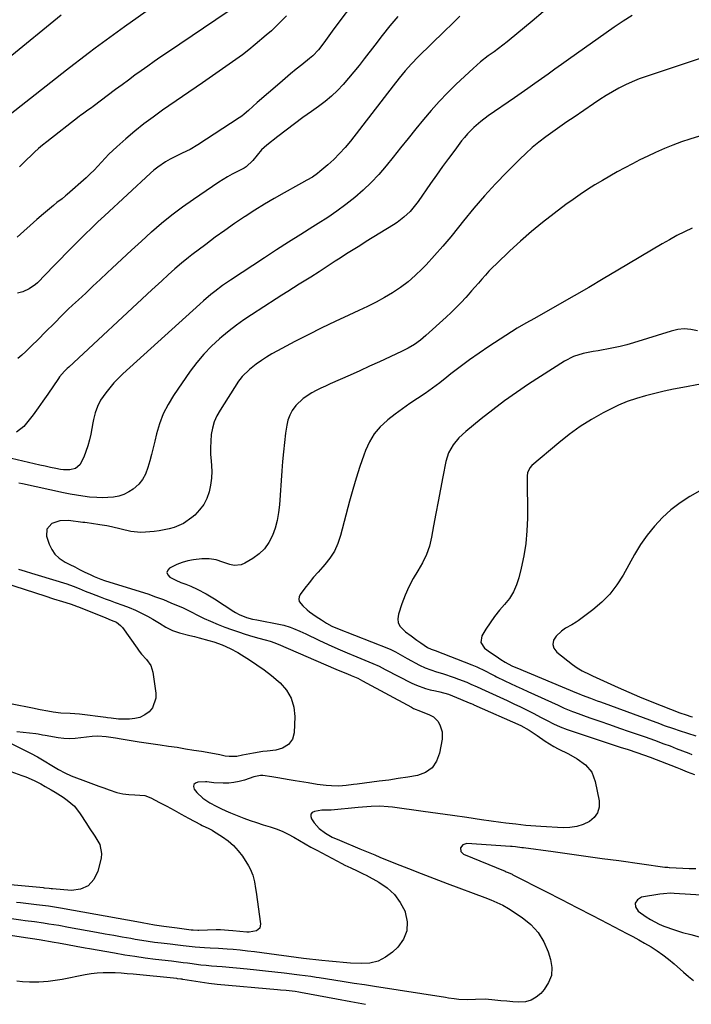
# Model space of a CAD drawing. Units: inches. Extents: x 1867866 to 1873172, y 426580 to 432020.
# Drawn here: x 1870833 to 1871162, y 428237 to 428720 of the extents above; entities that cross this region are included whole.
import ezdxf

# ---------------------------------------------------------------- set-up
doc = ezdxf.new("R2010")
doc.units = ezdxf.units.IN
doc.header["$MEASUREMENT"] = 0
doc.layers.add('7', color=7, linetype='Continuous')
doc.layers.add('8', color=7, linetype='Continuous')

msp = doc.modelspace()

# ---------------------------------------------------------------- linework, layer by layer
at = {"layer": '7', "color": 18}
for points in [[(1870915.11, 428738.17, 1778), (1870884.36, 428716.31, 1778), (1870880.77, 428713.74, 1778), (1870877.19, 428711.15, 1778), (1870873.63, 428708.53, 1778), (1870870.08, 428705.89, 1778), (1870866.55, 428703.23, 1778), (1870863.04, 428700.54, 1778), (1870859.55, 428697.84, 1778), (1870856.07, 428695.11, 1778), (1870828.43, 428673.31, 1778)], [(1870998.61, 428730.82, 1772), (1870987.06, 428715.29, 1772), (1870984.55, 428711.9, 1772), (1870982.06, 428708.49, 1772), (1870979.53, 428705.12, 1772), (1870976.73, 428702.15, 1772), (1870975.97, 428701.47, 1772), (1870975.18, 428700.82, 1772), (1870971.29, 428697.71, 1772), (1870968.56, 428695.51, 1772), (1870965.85, 428693.28, 1772), (1870963.16, 428691.02, 1772), (1870960.49, 428688.75, 1772), (1870949.45, 428679.21, 1772), (1870947.3, 428677.31, 1772), (1870945.19, 428675.35, 1772), (1870943.03, 428673.47, 1772), (1870941.89, 428672.61, 1772), (1870940.71, 428671.79, 1772), (1870920.29, 428658.43, 1772), (1870916.55, 428656.22, 1772), (1870912.64, 428654.35, 1772), (1870910.65, 428653.45, 1772), (1870906.78, 428651.48, 1772), (1870904.59, 428650.22, 1772), (1870900.7, 428647.59, 1772), (1870898.87, 428646.12, 1772), (1870897.1, 428644.57, 1772), (1870874.6, 428623.63, 1772), (1870871.43, 428620.65, 1772), (1870868.27, 428617.66, 1772), (1870865.14, 428614.63, 1772), (1870862.03, 428611.59, 1772), (1870858.95, 428608.53, 1772), (1870855.87, 428605.44, 1772), (1870852.82, 428602.34, 1772), (1870849.79, 428599.22, 1772), (1870841.76, 428590.9, 1772), (1870840.84, 428590.04, 1772), (1870837.77, 428587.88, 1772), (1870834.63, 428586.48, 1772), (1870831.98, 428585.7, 1772)], [(1871089.71, 428723.68, 1766), (1871084.22, 428719.07, 1766), (1871073.05, 428709.81, 1766), (1871072.01, 428708.96, 1766), (1871069.89, 428707.31, 1766), (1871067.72, 428705.71, 1766), (1871065.55, 428704.12, 1766), (1871062.75, 428702.07, 1766), (1871058.96, 428699.11, 1766), (1871057.14, 428697.54, 1766), (1871055.35, 428695.93, 1766), (1871047.05, 428688.18, 1766), (1871042.81, 428684.04, 1766), (1871038.69, 428679.8, 1766), (1871034.75, 428675.38, 1766), (1871030.93, 428670.85, 1766), (1871027.21, 428666.24, 1766), (1871023.49, 428661.63, 1766), (1871019.77, 428657.01, 1766), (1871016.05, 428652.39, 1766), (1871012.61, 428648.13, 1766), (1871009.05, 428643.97, 1766), (1871005.33, 428639.96, 1766), (1871001.37, 428636.19, 1766), (1870997.26, 428632.58, 1766), (1870992.96, 428629.17, 1766), (1870988.57, 428625.9, 1766), (1870984.05, 428622.81, 1766), (1870979.43, 428619.85, 1766), (1870976.8, 428618.23, 1766), (1870970.82, 428614.53, 1766), (1870964.86, 428610.79, 1766), (1870958.94, 428606.99, 1766), (1870953.05, 428603.14, 1766), (1870936.4, 428592.15, 1766), (1870932.47, 428589.45, 1766), (1870928.66, 428586.58, 1766), (1870926.8, 428585.09, 1766), (1870923.16, 428582.01, 1766), (1870921.37, 428580.43, 1766), (1870883.67, 428546.2, 1766), (1870881.43, 428544.04, 1766), (1870879.27, 428541.79, 1766), (1870877.25, 428539.42, 1766), (1870875.32, 428536.97, 1766), (1870872.68, 428533.26, 1766), (1870871.17, 428530.28, 1766), (1870870.11, 428527.08, 1766), (1870869.29, 428523.8, 1766), (1870868.94, 428522.14, 1766), (1870867.91, 428516.71, 1766), (1870867.26, 428513.82, 1766), (1870866.49, 428510.97, 1766), (1870865.52, 428508.18, 1766), (1870864.44, 428505.43, 1766), (1870862.52, 428501.57, 1766), (1870860.42, 428499.88, 1766), (1870857.57, 428499.2, 1766), (1870854.57, 428499.2, 1766), (1870853.07, 428499.39, 1766), (1870850.77, 428499.82, 1766), (1870848.12, 428500.33, 1766), (1870845.48, 428500.88, 1766), (1870842.84, 428501.46, 1766), (1870840.21, 428502.06, 1766), (1870829.01, 428504.73, 1766)], [(1870935.16, 428723.9, 1776), (1870905.44, 428703.75, 1776), (1870902.22, 428701.55, 1776), (1870899.02, 428699.33, 1776), (1870895.83, 428697.09, 1776), (1870892.66, 428694.83, 1776), (1870889.5, 428692.55, 1776), (1870886.35, 428690.25, 1776), (1870883.22, 428687.93, 1776), (1870880.09, 428685.6, 1776), (1870869.02, 428677.26, 1776), (1870868.17, 428676.64, 1776), (1870866.46, 428675.4, 1776), (1870863.89, 428673.57, 1776), (1870863.04, 428672.95, 1776), (1870862.2, 428672.31, 1776), (1870846.3, 428659.98, 1776), (1870844.27, 428658.35, 1776), (1870842.29, 428656.68, 1776), (1870840.36, 428654.94, 1776), (1870838.48, 428653.15, 1776), (1870836.63, 428651.33, 1776), (1870834.78, 428649.5, 1776), (1870832.95, 428647.66, 1776)], [(1871048.85, 428721.5, 1768), (1871045.1, 428717.84, 1768), (1871041.35, 428714.19, 1768), (1871028.44, 428701.62, 1768), (1871025.16, 428698.26, 1768), (1871022.05, 428694.73, 1768), (1871019.07, 428691.09, 1768), (1871016.15, 428687.4, 1768), (1870995.13, 428660.3, 1768), (1870992.55, 428657.18, 1768), (1870989.87, 428654.18, 1768), (1870987, 428651.34, 1768), (1870984.03, 428648.61, 1768), (1870980.23, 428645.33, 1768), (1870979.03, 428644.36, 1768), (1870976.5, 428642.62, 1768), (1870973.82, 428641.1, 1768), (1870971.11, 428639.61, 1768), (1870969.75, 428638.86, 1768), (1870962.7, 428634.94, 1768), (1870957.85, 428632.17, 1768), (1870953.04, 428629.34, 1768), (1870948.31, 428626.39, 1768), (1870943.61, 428623.37, 1768), (1870943.22, 428623.12, 1768), (1870938.39, 428619.87, 1768), (1870933.61, 428616.56, 1768), (1870928.89, 428613.15, 1768), (1870924.22, 428609.68, 1768), (1870917.44, 428604.54, 1768), (1870915.73, 428603.22, 1768), (1870912.36, 428600.49, 1768), (1870909.07, 428597.66, 1768), (1870905.85, 428594.76, 1768), (1870902.66, 428591.79, 1768), (1870901.08, 428590.31, 1768), (1870897.89, 428587.35, 1768), (1870857.07, 428549.55, 1768), (1870856.38, 428548.9, 1768), (1870855.03, 428547.57, 1768), (1870852.55, 428544.73, 1768), (1870852.01, 428543.96, 1768), (1870846.78, 428536.22, 1768), (1870844.44, 428532.83, 1768), (1870842.05, 428529.48, 1768), (1870839.58, 428526.19, 1768), (1870837.06, 428522.93, 1768), (1870835.07, 428520.41, 1768), (1870831.45, 428517.57, 1768)], [(1870963.77, 428721.75, 1774), (1870961.42, 428719.23, 1774), (1870959.01, 428716.77, 1774), (1870956.49, 428714.43, 1774), (1870953.9, 428712.16, 1774), (1870948.46, 428707.59, 1774), (1870945.37, 428705.07, 1774), (1870942.25, 428702.62, 1774), (1870939.05, 428700.25, 1774), (1870935.81, 428697.95, 1774), (1870932.53, 428695.69, 1774), (1870929.25, 428693.43, 1774), (1870925.97, 428691.17, 1774), (1870922.69, 428688.92, 1774), (1870903.05, 428675.41, 1774), (1870898.43, 428672.11, 1774), (1870893.89, 428668.71, 1774), (1870889.48, 428665.15, 1774), (1870885.15, 428661.48, 1774), (1870880.62, 428657.51, 1774), (1870878.65, 428655.71, 1774), (1870876.74, 428653.86, 1774), (1870874.9, 428651.93, 1774), (1870873.1, 428649.96, 1774), (1870871.32, 428647.98, 1774), (1870869.48, 428646.05, 1774), (1870867.57, 428644.19, 1774), (1870865.62, 428642.37, 1774), (1870856.35, 428634.11, 1774), (1870855.53, 428633.4, 1774), (1870853.84, 428632.06, 1774), (1870851.24, 428630.13, 1774), (1870849.57, 428628.77, 1774), (1870844.68, 428624.61, 1774), (1870841.44, 428621.81, 1774), (1870838.22, 428618.98, 1774), (1870835.04, 428616.11, 1774), (1870831.89, 428613.21, 1774)], [(1871133.21, 428721.93, 1764), (1871128.8, 428719.08, 1764), (1871124.45, 428716.12, 1764), (1871102, 428700.24, 1764), (1871098.7, 428697.89, 1764), (1871095.4, 428695.55, 1764), (1871092.1, 428693.19, 1764), (1871088.81, 428690.83, 1764), (1871085.51, 428688.48, 1764), (1871082.2, 428686.14, 1764), (1871078.88, 428683.83, 1764), (1871075.55, 428681.52, 1764), (1871062.65, 428672.67, 1764), (1871059.05, 428669.99, 1764), (1871055.66, 428667.05, 1764), (1871052.52, 428663.84, 1764), (1871051.07, 428662.14, 1764), (1871049.67, 428660.38, 1764), (1871046.29, 428655.91, 1764), (1871043.27, 428651.85, 1764), (1871040.29, 428647.78, 1764), (1871037.35, 428643.67, 1764), (1871034.44, 428639.54, 1764), (1871028.33, 428630.75, 1764), (1871027.08, 428629.06, 1764), (1871024.38, 428625.86, 1764), (1871021.36, 428622.94, 1764), (1871018.06, 428620.37, 1764), (1871016.31, 428619.22, 1764), (1871002.95, 428611.04, 1764), (1870999.72, 428609.04, 1764), (1870996.51, 428607.03, 1764), (1870993.31, 428604.99, 1764), (1870990.12, 428602.94, 1764), (1870987.74, 428601.39, 1764), (1870983.76, 428598.8, 1764), (1870979.78, 428596.21, 1764), (1870975.78, 428593.64, 1764), (1870971.75, 428591.14, 1764), (1870970.1, 428590.14, 1764), (1870967.25, 428588.38, 1764), (1870964.42, 428586.62, 1764), (1870961.6, 428584.83, 1764), (1870958.79, 428583.02, 1764), (1870946.73, 428575.2, 1764), (1870942.97, 428572.65, 1764), (1870939.27, 428570.01, 1764), (1870935.68, 428567.24, 1764), (1870932.15, 428564.37, 1764), (1870930.92, 428563.33, 1764), (1870926.99, 428559.73, 1764), (1870923.27, 428555.93, 1764), (1870919.87, 428551.85, 1764), (1870916.68, 428547.57, 1764), (1870908.45, 428535.54, 1764), (1870905.78, 428531.13, 1764), (1870903.45, 428526.57, 1764), (1870901.63, 428521.78, 1764), (1870900.16, 428516.84, 1764), (1870899.3, 428513.22, 1764), (1870898.5, 428509.98, 1764), (1870897.67, 428506.74, 1764), (1870896.8, 428503.52, 1764), (1870895.9, 428500.3, 1764), (1870894.65, 428496.98, 1764), (1870893.25, 428494.43, 1764), (1870891.4, 428492.2, 1764), (1870888.71, 428489.76, 1764), (1870886.48, 428488.31, 1764), (1870884.13, 428487.12, 1764), (1870881.63, 428486.33, 1764), (1870879.03, 428485.79, 1764), (1870876.33, 428485.55, 1764), (1870873.64, 428485.44, 1764), (1870870.94, 428485.52, 1764), (1870867.25, 428485.84, 1764), (1870864.06, 428486.25, 1764), (1870860.89, 428486.72, 1764), (1870857.73, 428487.28, 1764), (1870854.57, 428487.91, 1764), (1870834.44, 428492.25, 1764), (1870832.63, 428492.65, 1764)], [(1871184.3, 428706.76, 1762), (1871140.13, 428692.02, 1762), (1871136.7, 428690.77, 1762), (1871133.32, 428689.41, 1762), (1871130.02, 428687.87, 1762), (1871126.78, 428686.22, 1762), (1871123.59, 428684.43, 1762), (1871120.45, 428682.58, 1762), (1871117.37, 428680.63, 1762), (1871114.32, 428678.62, 1762), (1871104.79, 428672.1, 1762), (1871101.3, 428669.7, 1762), (1871097.83, 428667.27, 1762), (1871094.39, 428664.82, 1762), (1871090.96, 428662.34, 1762), (1871087.6, 428659.77, 1762), (1871084.33, 428657.11, 1762), (1871081.19, 428654.29, 1762), (1871078.13, 428651.37, 1762), (1871071.82, 428645.08, 1762), (1871066.26, 428639.32, 1762), (1871060.84, 428633.43, 1762), (1871055.64, 428627.36, 1762), (1871050.58, 428621.15, 1762), (1871048.21, 428618.15, 1762), (1871044.38, 428613.41, 1762), (1871040.46, 428608.74, 1762), (1871036.41, 428604.19, 1762), (1871032.27, 428599.71, 1762), (1871030.33, 428597.66, 1762), (1871026.98, 428594.41, 1762), (1871023.48, 428591.34, 1762), (1871019.75, 428588.57, 1762), (1871015.86, 428585.98, 1762), (1871011.82, 428583.62, 1762), (1871007.72, 428581.35, 1762), (1871003.55, 428579.24, 1762), (1870999.31, 428577.23, 1762), (1870994.42, 428575.01, 1762), (1870987.74, 428571.91, 1762), (1870981.09, 428568.73, 1762), (1870974.5, 428565.42, 1762), (1870967.95, 428562.04, 1762), (1870959.41, 428557.54, 1762), (1870956.72, 428556.03, 1762), (1870954.09, 428554.44, 1762), (1870951.54, 428552.71, 1762), (1870949.04, 428550.91, 1762), (1870945.71, 428548.36, 1762), (1870942.14, 428544.97, 1762), (1870940.94, 428543.41, 1762), (1870940.38, 428542.59, 1762), (1870931.27, 428528.38, 1762), (1870929.72, 428525.57, 1762), (1870928.44, 428522.65, 1762), (1870927.57, 428519.59, 1762), (1870926.98, 428516.44, 1762), (1870926.7, 428513.21, 1762), (1870926.56, 428509.97, 1762), (1870926.64, 428506.73, 1762), (1870926.86, 428503.5, 1762), (1870927.18, 428498.55, 1762), (1870927.09, 428495.12, 1762), (1870926.63, 428491.72, 1762), (1870925.92, 428488.34, 1762), (1870924.75, 428485.13, 1762), (1870923.25, 428482.15, 1762), (1870921.24, 428479.48, 1762), (1870918.9, 428477.02, 1762), (1870917.49, 428475.78, 1762), (1870913.42, 428472.91, 1762), (1870908.83, 428470.97, 1762), (1870906.4, 428470.31, 1762), (1870903.94, 428469.74, 1762), (1870901.45, 428469.32, 1762), (1870898.95, 428469, 1762), (1870894.79, 428468.59, 1762), (1870892.37, 428468.49, 1762), (1870887.58, 428468.92, 1762), (1870882.86, 428470.09, 1762), (1870878.1, 428471.19, 1762), (1870875.7, 428471.65, 1762), (1870872.29, 428472.24, 1762), (1870868.17, 428472.87, 1762), (1870866.1, 428473.14, 1762), (1870865.06, 428473.27, 1762), (1870864.03, 428473.4, 1762), (1870857, 428474.29, 1762), (1870852.76, 428474.18, 1762), (1870848.75, 428472.79, 1762), (1870846.36, 428470.13, 1762), (1870846.26, 428466.57, 1762), (1870847.56, 428462.72, 1762), (1870848.78, 428460.13, 1762), (1870850.33, 428457.82, 1762), (1870852.36, 428455.92, 1762), (1870855.34, 428453.96, 1762), (1870857.66, 428452.74, 1762), (1870860, 428451.54, 1762), (1870862.34, 428450.37, 1762), (1870864.7, 428449.21, 1762), (1870867.91, 428447.65, 1762), (1870869.54, 428446.89, 1762), (1870872.87, 428445.51, 1762), (1870874.58, 428444.94, 1762), (1870892.03, 428439.54, 1762), (1870895.87, 428438.3, 1762), (1870899.68, 428436.98, 1762), (1870903.46, 428435.55, 1762), (1870907.2, 428434.04, 1762), (1870913.14, 428431.57, 1762), (1870913.89, 428431.24, 1762), (1870916.82, 428429.76, 1762), (1870920.49, 428427.8, 1762), (1870923.48, 428426.31, 1762), (1870926.54, 428424.96, 1762), (1870930.36, 428423.37, 1762), (1870933.63, 428422.07, 1762), (1870936.92, 428420.84, 1762), (1870940.25, 428419.71, 1762), (1870943.6, 428418.64, 1762), (1870947.35, 428417.51, 1762), (1870950.34, 428416.63, 1762), (1870953.34, 428415.81, 1762), (1870955.76, 428415.16, 1762), (1870958.06, 428414.37, 1762), (1870959.18, 428413.92, 1762), (1870959.74, 428413.68, 1762), (1870988.06, 428401.48, 1762), (1870989.94, 428400.67, 1762), (1870993.69, 428399.08, 1762), (1870995.57, 428398.29, 1762), (1870998.72, 428396.98, 1762), (1870999.93, 428396.41, 1762), (1871001.11, 428395.79, 1762), (1871025.06, 428382.78, 1762), (1871026.13, 428382.23, 1762), (1871029.46, 428380.84, 1762), (1871033.94, 428379.07, 1762), (1871035.86, 428378.03, 1762), (1871037.96, 428376.01, 1762), (1871039.04, 428374.18, 1762), (1871040.1, 428370.75, 1762), (1871040.07, 428367.16, 1762), (1871038.91, 428360.25, 1762), (1871037.4, 428356.29, 1762), (1871035.2, 428353.03, 1762), (1871031.94, 428350.81, 1762), (1871027.99, 428349.29, 1762), (1871023.31, 428348.52, 1762), (1871018.62, 428347.79, 1762), (1871013.92, 428347.11, 1762), (1871009.22, 428346.47, 1762), (1870998.48, 428345.06, 1762), (1870996.67, 428344.84, 1762), (1870993.06, 428344.44, 1762), (1870989.45, 428344.16, 1762), (1870985.83, 428344.19, 1762), (1870983.21, 428344.41, 1762), (1870978.79, 428344.96, 1762), (1870974.39, 428345.66, 1762), (1870968.02, 428346.79, 1762), (1870965.2, 428347.27, 1762), (1870962.36, 428347.75, 1762), (1870959.53, 428348.19, 1762), (1870956.69, 428348.62, 1762), (1870952.31, 428349.25, 1762), (1870951.01, 428349.33, 1762), (1870947.79, 428348.7, 1762), (1870943.17, 428347.1, 1762), (1870940.64, 428346.38, 1762), (1870938.09, 428345.84, 1762), (1870935.49, 428345.6, 1762), (1870932.87, 428345.54, 1762), (1870928.15, 428345.72, 1762), (1870925.9, 428346.07, 1762), (1870924.78, 428346.19, 1762), (1870924.21, 428346.2, 1762), (1870920.32, 428346.12, 1762), (1870919.16, 428345.62, 1762), (1870918.42, 428344.92, 1762), (1870918.3, 428343.9, 1762), (1870918.59, 428342.67, 1762), (1870919.8, 428340.99, 1762), (1870922.75, 428338.14, 1762), (1870926.32, 428336, 1762), (1870929.41, 428334.33, 1762), (1870931.71, 428333.15, 1762), (1870934.03, 428332.03, 1762), (1870936.39, 428331, 1762), (1870938.78, 428330.03, 1762), (1870942.88, 428328.46, 1762), (1870946.01, 428327.31, 1762), (1870949.16, 428326.21, 1762), (1870952.34, 428325.2, 1762), (1870955.77, 428324.17, 1762), (1870958.81, 428323.17, 1762), (1870961.78, 428322.01, 1762), (1870964.65, 428320.62, 1762), (1870967.46, 428319.06, 1762), (1870970.22, 428317.41, 1762), (1870973, 428315.8, 1762), (1870975.81, 428314.23, 1762), (1870978.64, 428312.69, 1762), (1870990.92, 428306.17, 1762), (1870992.4, 428305.41, 1762), (1870995.42, 428303.98, 1762), (1870998.47, 428302.64, 1762), (1871001.47, 428301.19, 1762), (1871002.95, 428300.42, 1762), (1871009.04, 428297.09, 1762), (1871013.14, 428294.26, 1762), (1871016.74, 428290.99, 1762), (1871019.58, 428287.04, 1762), (1871021.93, 428282.64, 1762), (1871022.05, 428282.35, 1762), (1871022.97, 428277.67, 1762), (1871022.84, 428273.21, 1762), (1871021.13, 428269.09, 1762), (1871018.37, 428265.2, 1762), (1871015.75, 428262.7, 1762), (1871012.35, 428260.19, 1762), (1871008.72, 428258.31, 1762), (1871004.73, 428257.38, 1762), (1871000.52, 428257.09, 1762), (1870995.22, 428257.38, 1762), (1870991.69, 428257.63, 1762), (1870988.16, 428257.96, 1762), (1870984.64, 428258.33, 1762), (1870981.11, 428258.67, 1762), (1870978.15, 428258.94, 1762), (1870975.15, 428259.26, 1762), (1870972.16, 428259.63, 1762), (1870951.73, 428262.39, 1762), (1870948.21, 428262.84, 1762), (1870944.68, 428263.25, 1762), (1870941.15, 428263.62, 1762), (1870937.62, 428263.96, 1762), (1870934.74, 428264.21, 1762), (1870930.54, 428264.52, 1762), (1870926.34, 428264.7, 1762), (1870923.65, 428264.79, 1762), (1870919.13, 428265.11, 1762), (1870916.12, 428265.43, 1762), (1870913.11, 428265.78, 1762), (1870910.55, 428266.11, 1762), (1870906.84, 428266.57, 1762), (1870902.35, 428267.13, 1762), (1870899.19, 428267.54, 1762), (1870896.02, 428267.99, 1762), (1870892.87, 428268.48, 1762), (1870889.71, 428269, 1762), (1870887.57, 428269.36, 1762), (1870883.35, 428270.1, 1762), (1870879.14, 428270.84, 1762), (1870874.92, 428271.6, 1762), (1870870.71, 428272.36, 1762), (1870857, 428274.88, 1762), (1870852.19, 428275.73, 1762), (1870847.37, 428276.51, 1762), (1870844.79, 428276.9, 1762), (1870840.3, 428277.54, 1762), (1870835.79, 428278.14, 1762), (1870833.54, 428278.45, 1762), (1870829.04, 428279.08, 1762)], [(1871162.75, 428617.63, 1758), (1871158.97, 428615.83, 1758), (1871155.22, 428613.96, 1758), (1871151.54, 428611.96, 1758), (1871147.91, 428609.88, 1758), (1871126.22, 428596.97, 1758), (1871119.12, 428592.77, 1758), (1871112, 428588.6, 1758), (1871104.85, 428584.47, 1758), (1871097.69, 428580.37, 1758), (1871085.45, 428573.42, 1758), (1871081.16, 428571.12, 1758), (1871076.95, 428568.68, 1758), (1871062.95, 428559.55, 1758), (1871058.21, 428556.36, 1758), (1871053.54, 428553.07, 1758), (1871048.96, 428549.66, 1758), (1871044.45, 428546.15, 1758), (1871042.5, 428544.58, 1758), (1871038.98, 428541.84, 1758), (1871035.41, 428539.17, 1758), (1871031.76, 428536.6, 1758), (1871028.06, 428534.11, 1758), (1871024.35, 428531.62, 1758), (1871020.7, 428529.06, 1758), (1871017.11, 428526.41, 1758), (1871013.58, 428523.69, 1758), (1871013.18, 428523.38, 1758), (1871009.82, 428520.21, 1758), (1871006.86, 428516.75, 1758), (1871004.52, 428512.85, 1758), (1871002.59, 428508.65, 1758), (1871001.77, 428506.37, 1758), (1870999.84, 428500.77, 1758), (1870998.01, 428495.14, 1758), (1870996.33, 428489.46, 1758), (1870994.75, 428483.76, 1758), (1870990.32, 428466.89, 1758), (1870989, 428463.02, 1758), (1870987.32, 428459.33, 1758), (1870985.13, 428455.92, 1758), (1870982.6, 428452.7, 1758), (1870981.58, 428451.59, 1758), (1870979.32, 428449.05, 1758), (1870977.1, 428446.47, 1758), (1870974.96, 428443.83, 1758), (1870972.86, 428441.15, 1758), (1870970.53, 428438.1, 1758), (1870970, 428436.93, 1758), (1870969.81, 428435.78, 1758), (1870970.1, 428434.65, 1758), (1870971.77, 428432.47, 1758), (1870973.98, 428430.51, 1758), (1870975.16, 428429.61, 1758), (1870978.45, 428427.26, 1758), (1870980.93, 428425.57, 1758), (1870983.49, 428423.98, 1758), (1870986.13, 428422.56, 1758), (1870988.87, 428421.35, 1758), (1871013.76, 428411.55, 1758), (1871014.97, 428411.04, 1758), (1871017.33, 428409.92, 1758), (1871019.62, 428408.65, 1758), (1871021.9, 428407.37, 1758), (1871023.05, 428406.74, 1758), (1871029.1, 428403.46, 1758), (1871031.79, 428402.16, 1758), (1871034.58, 428401.13, 1758), (1871037.42, 428400.21, 1758), (1871040.26, 428399.27, 1758), (1871046.03, 428397.33, 1758), (1871048.11, 428396.6, 1758), (1871052.22, 428395, 1758), (1871054.25, 428394.13, 1758), (1871057.29, 428392.77, 1758), (1871061.25, 428390.91, 1758), (1871071.99, 428386.03, 1758), (1871075.29, 428384.5, 1758), (1871078.59, 428382.92, 1758), (1871081.85, 428381.3, 1758), (1871085.1, 428379.65, 1758), (1871088.4, 428377.93, 1758), (1871091.58, 428376.29, 1758), (1871094.77, 428374.66, 1758), (1871098.01, 428373.16, 1758), (1871101.36, 428371.92, 1758), (1871125.5, 428363.93, 1758), (1871127.44, 428363.28, 1758), (1871131.33, 428362, 1758), (1871135.52, 428360.63, 1758), (1871138.8, 428359.48, 1758), (1871142.06, 428358.25, 1758), (1871155.13, 428353.24, 1758), (1871156.86, 428352.57, 1758), (1871160.31, 428351.2, 1758), (1871163.76, 428349.77, 1758)], [(1871165.29, 428567.31, 1756), (1871162.06, 428567.94, 1756), (1871158.84, 428568.2, 1756), (1871155.63, 428567.89, 1756), (1871152.42, 428567.19, 1756), (1871133.86, 428561.41, 1756), (1871130.63, 428560.47, 1756), (1871127.38, 428559.62, 1756), (1871124.09, 428558.9, 1756), (1871120.79, 428558.27, 1756), (1871119.09, 428557.98, 1756), (1871116.62, 428557.55, 1756), (1871114.16, 428557.1, 1756), (1871111.7, 428556.63, 1756), (1871109.24, 428556.14, 1756), (1871104.5, 428554.7, 1756), (1871100.11, 428552.42, 1756), (1871082.53, 428541.11, 1756), (1871076.55, 428537.11, 1756), (1871070.67, 428532.98, 1756), (1871064.94, 428528.64, 1756), (1871059.31, 428524.17, 1756), (1871051.71, 428517.91, 1756), (1871048.39, 428514.82, 1756), (1871045.48, 428511.35, 1756), (1871043.24, 428507.47, 1756), (1871041.91, 428503.2, 1756), (1871040.47, 428495.7, 1756), (1871039.32, 428489.71, 1756), (1871038.19, 428483.72, 1756), (1871037.07, 428477.73, 1756), (1871035.96, 428471.73, 1756), (1871034.95, 428466.16, 1756), (1871033.87, 428461.8, 1756), (1871032.45, 428457.58, 1756), (1871030.53, 428453.56, 1756), (1871028.27, 428449.68, 1756), (1871025.91, 428445.82, 1756), (1871023.77, 428441.86, 1756), (1871021.96, 428437.73, 1756), (1871020.37, 428433.5, 1756), (1871018.67, 428428.36, 1756), (1871018.4, 428426.19, 1756), (1871018.62, 428424.17, 1756), (1871019.57, 428422.37, 1756), (1871022.16, 428419.83, 1756), (1871024.9, 428417.75, 1756), (1871027.68, 428415.72, 1756), (1871029.67, 428414.3, 1756), (1871033, 428412.13, 1756), (1871034.81, 428411.24, 1756), (1871036.24, 428410.7, 1756), (1871036.71, 428410.52, 1756), (1871054.68, 428403.61, 1756), (1871057.18, 428402.59, 1756), (1871061.24, 428400.64, 1756), (1871064.35, 428398.95, 1756), (1871065.92, 428398.13, 1756), (1871066.72, 428397.74, 1756), (1871070.8, 428395.8, 1756), (1871073.64, 428394.46, 1756), (1871076.48, 428393.12, 1756), (1871079.33, 428391.8, 1756), (1871082.19, 428390.49, 1756), (1871097, 428383.72, 1756), (1871098, 428383.26, 1756), (1871100, 428382.36, 1756), (1871104.05, 428380.67, 1756), (1871105.08, 428380.29, 1756), (1871112.6, 428377.64, 1756), (1871117.39, 428375.95, 1756), (1871122.19, 428374.27, 1756), (1871126.99, 428372.59, 1756), (1871131.79, 428370.92, 1756), (1871139.6, 428368.2, 1756), (1871144.21, 428366.58, 1756), (1871148.8, 428364.92, 1756), (1871151.85, 428363.8, 1756), (1871154.91, 428362.64, 1756), (1871157.96, 428361.44, 1756), (1871160.99, 428360.2, 1756), (1871162.49, 428359.56, 1756)], [(1871166.75, 428541.21, 1754), (1871158.18, 428539.58, 1754), (1871153.57, 428538.65, 1754), (1871148.97, 428537.67, 1754), (1871144.39, 428536.6, 1754), (1871139.82, 428535.47, 1754), (1871135.32, 428534.14, 1754), (1871130.89, 428532.62, 1754), (1871126.58, 428530.81, 1754), (1871122.34, 428528.8, 1754), (1871119, 428527.07, 1754), (1871113.27, 428523.86, 1754), (1871107.71, 428520.39, 1754), (1871102.41, 428516.55, 1754), (1871097.27, 428512.46, 1754), (1871084.13, 428501.23, 1754), (1871083.16, 428500.21, 1754), (1871081.99, 428497.69, 1754), (1871081.84, 428496.29, 1754), (1871081.93, 428475.44, 1754), (1871081.72, 428469.25, 1754), (1871081.2, 428463.09, 1754), (1871080.23, 428456.99, 1754), (1871078.94, 428450.93, 1754), (1871077.78, 428446.29, 1754), (1871076.59, 428442.71, 1754), (1871075.07, 428439.31, 1754), (1871073.07, 428436.17, 1754), (1871070.74, 428433.2, 1754), (1871068.24, 428430.31, 1754), (1871065.87, 428427.32, 1754), (1871063.68, 428424.2, 1754), (1871061.6, 428420.99, 1754), (1871059.62, 428417.72, 1754), (1871059.06, 428414.51, 1754), (1871060.83, 428411.77, 1754), (1871063.79, 428409.65, 1754), (1871066.68, 428407.79, 1754), (1871068.89, 428406.23, 1754), (1871070.98, 428404.93, 1754), (1871074.36, 428403.16, 1754), (1871075.5, 428402.64, 1754), (1871076.66, 428402.13, 1754), (1871106, 428389.85, 1754), (1871107.37, 428389.28, 1754), (1871108.75, 428388.74, 1754), (1871112.93, 428387.18, 1754), (1871116.19, 428385.97, 1754), (1871117.81, 428385.37, 1754), (1871146.68, 428374.74, 1754), (1871148.95, 428373.91, 1754), (1871153.51, 428372.33, 1754), (1871156.34, 428371.39, 1754), (1871160.39, 428370.06, 1754), (1871164.44, 428368.7, 1754)], [(1871166.48, 428488.82, 1752), (1871161.51, 428486.06, 1752), (1871156.75, 428483.01, 1752), (1871152.31, 428479.51, 1752), (1871148.08, 428475.72, 1752), (1871144.22, 428471.54, 1752), (1871140.6, 428467.18, 1752), (1871137.38, 428462.52, 1752), (1871134.41, 428457.66, 1752), (1871128.81, 428447.55, 1752), (1871125.75, 428442.76, 1752), (1871122.33, 428438.28, 1752), (1871118.37, 428434.27, 1752), (1871114.05, 428430.57, 1752), (1871106.78, 428425.1, 1752), (1871105.8, 428424.42, 1752), (1871103.73, 428423.21, 1752), (1871100.55, 428421.56, 1752), (1871098.67, 428420.09, 1752), (1871095.99, 428417.62, 1752), (1871094.79, 428415.6, 1752), (1871094.33, 428413.62, 1752), (1871094.95, 428411.67, 1752), (1871096.3, 428409.76, 1752), (1871103.96, 428403.73, 1752), (1871106.25, 428402.1, 1752), (1871108.69, 428400.69, 1752), (1871112.5, 428398.82, 1752), (1871113.78, 428398.22, 1752), (1871126.37, 428392.47, 1752), (1871131.6, 428390.14, 1752), (1871136.85, 428387.87, 1752), (1871142.14, 428385.7, 1752), (1871147.46, 428383.6, 1752), (1871156.64, 428380.06, 1752), (1871159.69, 428379.01, 1752), (1871162, 428378.31, 1752), (1871162.77, 428378.08, 1752)], [(1870832.49, 428450.48, 1764), (1870835.69, 428449.47, 1764), (1870838.89, 428448.48, 1764), (1870842.1, 428447.49, 1764), (1870856.1, 428443.2, 1764), (1870859.18, 428442.17, 1764), (1870862.2, 428441, 1764), (1870865.2, 428439.76, 1764), (1870868.21, 428438.55, 1764), (1870872.45, 428436.88, 1764), (1870874.88, 428435.95, 1764), (1870877.32, 428435.06, 1764), (1870879.77, 428434.19, 1764), (1870883.59, 428432.87, 1764), (1870886.71, 428431.69, 1764), (1870889.78, 428430.4, 1764), (1870892.77, 428428.94, 1764), (1870895.71, 428427.37, 1764), (1870898.3, 428425.9, 1764), (1870901.5, 428424.03, 1764), (1870904.65, 428422.07, 1764), (1870907.9, 428420.36, 1764), (1870911.39, 428419.2, 1764), (1870916.39, 428417.98, 1764), (1870918.72, 428417.4, 1764), (1870921.05, 428416.81, 1764), (1870925.69, 428415.57, 1764), (1870928.25, 428414.82, 1764), (1870932.26, 428413.36, 1764), (1870936.14, 428411.58, 1764), (1870939.9, 428409.55, 1764), (1870941.74, 428408.45, 1764), (1870945.62, 428406.03, 1764), (1870949.31, 428403.61, 1764), (1870952.92, 428401.07, 1764), (1870956.4, 428398.36, 1764), (1870959.8, 428395.54, 1764), (1870960.69, 428394.77, 1764), (1870963.8, 428391.19, 1764), (1870966.16, 428387.28, 1764), (1870967.39, 428382.89, 1764), (1870967.86, 428378.17, 1764), (1870967.55, 428370.31, 1764), (1870966.75, 428367.11, 1764), (1870964.74, 428364.51, 1764), (1870961.85, 428362.7, 1764), (1870958.56, 428361.82, 1764), (1870954.43, 428361.32, 1764), (1870952.16, 428361.01, 1764), (1870947.63, 428360.28, 1764), (1870944.07, 428359.64, 1764), (1870942.2, 428359.22, 1764), (1870939.41, 428358.61, 1764), (1870935.69, 428358.61, 1764), (1870933.84, 428358.88, 1764), (1870931.19, 428359.39, 1764), (1870926.69, 428360.22, 1764), (1870922.18, 428361.01, 1764), (1870918.45, 428361.63, 1764), (1870914.33, 428362.31, 1764), (1870910.2, 428362.97, 1764), (1870906.07, 428363.61, 1764), (1870901.94, 428364.22, 1764), (1870891.64, 428365.73, 1764), (1870888.72, 428366.17, 1764), (1870885.79, 428366.62, 1764), (1870882.87, 428367.1, 1764), (1870879.95, 428367.59, 1764), (1870875.48, 428368.33, 1764), (1870871.34, 428368.6, 1764), (1870868.57, 428368.5, 1764), (1870865.82, 428368.18, 1764), (1870863.01, 428367.74, 1764), (1870860.24, 428367.44, 1764), (1870857.47, 428367.32, 1764), (1870854.7, 428367.47, 1764), (1870851.93, 428367.8, 1764), (1870845.46, 428368.89, 1764), (1870844.31, 428369.11, 1764), (1870842.03, 428369.65, 1764), (1870840.88, 428369.81, 1764), (1870831.6, 428370.79, 1764)], [(1870820.43, 428445.42, 1766), (1870845.32, 428437.37, 1766), (1870849.69, 428435.98, 1766), (1870854.07, 428434.6, 1766), (1870857.87, 428433.42, 1766), (1870860.15, 428432.59, 1766), (1870861.27, 428432.15, 1766), (1870861.83, 428431.93, 1766), (1870875.21, 428426.54, 1766), (1870877.85, 428425.5, 1766), (1870880.46, 428424.41, 1766), (1870882.54, 428422.83, 1766), (1870883.38, 428421.83, 1766), (1870890.59, 428411.73, 1766), (1870891.68, 428410.27, 1766), (1870892.82, 428408.85, 1766), (1870895.27, 428406.14, 1766), (1870897.32, 428403.27, 1766), (1870898.37, 428399.91, 1766), (1870899.85, 428389.75, 1766), (1870899.82, 428387.16, 1766), (1870898.15, 428382.56, 1766), (1870896.5, 428380.56, 1766), (1870894.31, 428379.01, 1766), (1870891.99, 428377.83, 1766), (1870889.46, 428377.19, 1766), (1870886.8, 428376.92, 1766), (1870882.39, 428376.97, 1766), (1870881.49, 428377, 1766), (1870877.92, 428377.41, 1766), (1870876.13, 428377.66, 1766), (1870875.24, 428377.77, 1766), (1870862.32, 428379.36, 1766), (1870857.79, 428379.69, 1766), (1870853.26, 428379.94, 1766), (1870849.38, 428380.42, 1766), (1870846.83, 428380.86, 1766), (1870843.07, 428381.55, 1766), (1870839.32, 428382.28, 1766), (1870829.35, 428384.27, 1766)], [(1870828.92, 428364.95, 1764), (1870839.26, 428359.7, 1764), (1870840.8, 428358.94, 1764), (1870841.41, 428358.61, 1764), (1870841.71, 428358.44, 1764), (1870852.15, 428352.22, 1764), (1870855.18, 428350.55, 1764), (1870858.34, 428349.16, 1764), (1870866.67, 428346.05, 1764), (1870869.22, 428345.1, 1764), (1870871.78, 428344.16, 1764), (1870874.34, 428343.22, 1764), (1870876.91, 428342.3, 1764), (1870880.64, 428341.01, 1764), (1870883.55, 428340.33, 1764), (1870886.52, 428339.97, 1764), (1870889.51, 428339.85, 1764), (1870894.39, 428339.57, 1764), (1870897.34, 428338.45, 1764), (1870901.6, 428336.15, 1764), (1870905.15, 428334.23, 1764), (1870908.71, 428332.31, 1764), (1870912.27, 428330.39, 1764), (1870915.82, 428328.48, 1764), (1870921.74, 428325.29, 1764), (1870922.53, 428324.87, 1764), (1870925.75, 428323.3, 1764), (1870927.32, 428322.45, 1764), (1870928.09, 428321.99, 1764), (1870932.5, 428319.26, 1764), (1870935.31, 428317.25, 1764), (1870937.9, 428315.02, 1764), (1870940.17, 428312.47, 1764), (1870942.22, 428309.7, 1764), (1870945.22, 428305.02, 1764), (1870946.05, 428303.56, 1764), (1870947.31, 428300.47, 1764), (1870948.08, 428297.19, 1764), (1870948.67, 428293.86, 1764), (1870948.92, 428292.18, 1764), (1870951.16, 428276.55, 1764), (1870950.76, 428274.51, 1764), (1870949.18, 428273.15, 1764), (1870945.59, 428272.46, 1764), (1870944.36, 428272.5, 1764), (1870937.48, 428273.23, 1764), (1870935.47, 428273.42, 1764), (1870931.43, 428273.66, 1764), (1870929.41, 428273.64, 1764), (1870920.87, 428273.34, 1764), (1870920.39, 428273.33, 1764), (1870918.02, 428273.43, 1764), (1870917.08, 428273.54, 1764), (1870910.17, 428274.44, 1764), (1870908.89, 428274.6, 1764), (1870906.33, 428274.94, 1764), (1870903.77, 428275.29, 1764), (1870899.06, 428276.03, 1764), (1870895.63, 428276.61, 1764), (1870893.92, 428276.91, 1764), (1870892.21, 428277.21, 1764), (1870853.04, 428284.24, 1764), (1870850.09, 428284.74, 1764), (1870847.14, 428285.19, 1764), (1870844.18, 428285.6, 1764), (1870841.22, 428285.96, 1764), (1870833.49, 428286.83, 1764), (1870831.51, 428287.07, 1764)], [(1870826.92, 428351.94, 1766), (1870834.11, 428349.4, 1766), (1870836.14, 428348.65, 1766), (1870840.11, 428346.95, 1766), (1870843.35, 428345.2, 1766), (1870845.49, 428343.99, 1766), (1870848.43, 428342.31, 1766), (1870850.42, 428341.14, 1766), (1870854.31, 428338.67, 1766), (1870856.32, 428337.29, 1766), (1870859.87, 428334.23, 1766), (1870862.76, 428330.55, 1766), (1870865.81, 428325.78, 1766), (1870867.15, 428323.71, 1766), (1870869.9, 428319.61, 1766), (1870872.39, 428315.49, 1766), (1870873.22, 428311.06, 1766), (1870872.97, 428308.72, 1766), (1870871.41, 428302.36, 1766), (1870869.38, 428298.35, 1766), (1870866.66, 428295.29, 1766), (1870862.91, 428293.65, 1766), (1870858.46, 428292.97, 1766), (1870849.08, 428293.69, 1766), (1870848.54, 428293.74, 1766), (1870847.46, 428293.85, 1766), (1870845.29, 428294.12, 1766), (1870844.75, 428294.18, 1766), (1870826.75, 428295.92, 1766)], [(1871164.48, 428303.49, 1758), (1871161.26, 428303.62, 1758), (1871158.04, 428303.77, 1758), (1871151.63, 428304.12, 1758), (1871151.34, 428304.14, 1758), (1871150.76, 428304.17, 1758), (1871149.59, 428304.25, 1758), (1871149.3, 428304.29, 1758), (1871126.66, 428307.42, 1758), (1871118.63, 428308.52, 1758), (1871110.59, 428309.63, 1758), (1871102.56, 428310.73, 1758), (1871094.52, 428311.83, 1758), (1871080.08, 428313.81, 1758), (1871079.26, 428313.92, 1758), (1871076.01, 428314.32, 1758), (1871074.38, 428314.47, 1758), (1871073.57, 428314.53, 1758), (1871052.21, 428315.92, 1758), (1871050.35, 428315.41, 1758), (1871049.18, 428313.87, 1758), (1871049.28, 428312.05, 1758), (1871050.59, 428310.79, 1758), (1871070.94, 428302.37, 1758), (1871071.44, 428302.17, 1758), (1871072.42, 428301.75, 1758), (1871074.38, 428300.89, 1758), (1871074.86, 428300.65, 1758), (1871090.97, 428292.41, 1758), (1871098.58, 428288.51, 1758), (1871106.18, 428284.6, 1758), (1871113.78, 428280.68, 1758), (1871121.37, 428276.75, 1758), (1871130.68, 428271.91, 1758), (1871133.6, 428270.36, 1758), (1871136.5, 428268.78, 1758), (1871139.37, 428267.14, 1758), (1871142.55, 428265.26, 1758), (1871145.5, 428263.38, 1758), (1871148.37, 428261.4, 1758), (1871151.13, 428259.26, 1758), (1871153.81, 428257.02, 1758), (1871158.4, 428252.96, 1758), (1871160.88, 428250.86, 1758), (1871163.4, 428248.81, 1758)], [(1871183.35, 428289.62, 1756), (1871153.81, 428291.54, 1756), (1871152.07, 428291.59, 1756), (1871148.59, 428291.32, 1756), (1871146.87, 428291.09, 1756), (1871137.9, 428289.76, 1756), (1871135.82, 428288.41, 1756), (1871134.7, 428286.82, 1756), (1871134.99, 428284.91, 1756), (1871136.24, 428282.76, 1756), (1871140.12, 428280.04, 1756), (1871142.2, 428278.7, 1756), (1871146.57, 428276.44, 1756), (1871148.86, 428275.52, 1756), (1871154.03, 428273.69, 1756), (1871158.01, 428272.42, 1756), (1871162.08, 428271.4, 1756), (1871166.07, 428270.24, 1756)], [(1871002.49, 428237.13, 1758), (1870995.38, 428238.39, 1758), (1870988.28, 428239.69, 1758), (1870970.73, 428242.95, 1758), (1870969.85, 428243.1, 1758), (1870968.1, 428243.37, 1758), (1870963.75, 428243.86, 1758), (1870960.84, 428244.15, 1758), (1870959.39, 428244.28, 1758), (1870929.87, 428246.83, 1758), (1870925.74, 428247.32, 1758), (1870913.07, 428249.37, 1758), (1870912.7, 428249.42, 1758), (1870911.96, 428249.53, 1758), (1870910.47, 428249.71, 1758), (1870910.09, 428249.75, 1758), (1870888.62, 428251.89, 1758), (1870885.68, 428252.15, 1758), (1870882.73, 428252.37, 1758), (1870879.79, 428252.52, 1758), (1870876.84, 428252.63, 1758), (1870873.89, 428252.61, 1758), (1870870.96, 428252.46, 1758), (1870868.04, 428252.11, 1758), (1870865.14, 428251.62, 1758), (1870853.89, 428249.36, 1758), (1870851.62, 428248.95, 1758), (1870847.07, 428248.32, 1758), (1870842.48, 428247.99, 1758), (1870837.89, 428248, 1758), (1870834.5, 428248.22, 1758), (1870831.65, 428248.44, 1758)]]:
    msp.add_polyline3d(points, dxfattribs=at)
at = {"layer": '8', "color": 18}
for points in [[(1870853.34, 428722.01, 1780), (1870827.47, 428700.85, 1780)], [(1871018.42, 428721.32, 1770), (1871014.53, 428716.77, 1770), (1871010.75, 428712.12, 1770), (1871007.06, 428707.4, 1770), (1871001.91, 428700.63, 1770), (1870999.41, 428697.42, 1770), (1870996.87, 428694.25, 1770), (1870994.26, 428691.13, 1770), (1870991.61, 428688.05, 1770), (1870988.83, 428685.1, 1770), (1870985.92, 428682.3, 1770), (1870982.81, 428679.72, 1770), (1870979.57, 428677.28, 1770), (1870976.11, 428674.86, 1770), (1870971.91, 428671.87, 1770), (1870967.75, 428668.83, 1770), (1870963.64, 428665.72, 1770), (1870959.56, 428662.57, 1770), (1870954.13, 428658.3, 1770), (1870951.63, 428656.03, 1770), (1870949.46, 428653.43, 1770), (1870947.38, 428650.74, 1770), (1870944.04, 428647.65, 1770), (1870943.08, 428647.05, 1770), (1870939.51, 428645.26, 1770), (1870937.22, 428644.09, 1770), (1870934.97, 428642.85, 1770), (1870932.77, 428641.52, 1770), (1870930.62, 428640.12, 1770), (1870918.24, 428631.69, 1770), (1870912.91, 428627.91, 1770), (1870907.68, 428624, 1770), (1870902.6, 428619.89, 1770), (1870897.62, 428615.65, 1770), (1870897.56, 428615.59, 1770), (1870892.71, 428611.26, 1770), (1870887.89, 428606.9, 1770), (1870883.12, 428602.49, 1770), (1870878.37, 428598.06, 1770), (1870875.94, 428595.76, 1770), (1870872.43, 428592.45, 1770), (1870868.91, 428589.15, 1770), (1870865.39, 428585.84, 1770), (1870861.87, 428582.54, 1770), (1870858.93, 428579.8, 1770), (1870856.89, 428577.86, 1770), (1870854.86, 428575.91, 1770), (1870852.86, 428573.92, 1770), (1870850.87, 428571.92, 1770), (1870848.89, 428569.91, 1770), (1870846.91, 428567.91, 1770), (1870844.91, 428565.92, 1770), (1870842.91, 428563.94, 1770), (1870837.94, 428559.06, 1770), (1870836.03, 428557.23, 1770), (1870834.08, 428555.44, 1770), (1870832.09, 428553.7, 1770)], [(1871175.25, 428665.54, 1760), (1871161.59, 428661.28, 1760), (1871157.4, 428659.89, 1760), (1871153.24, 428658.38, 1760), (1871149.15, 428656.73, 1760), (1871144.68, 428654.78, 1760), (1871140.88, 428652.99, 1760), (1871137.11, 428651.14, 1760), (1871133.37, 428649.22, 1760), (1871129.67, 428647.24, 1760), (1871126, 428645.2, 1760), (1871122.34, 428643.13, 1760), (1871118.71, 428641.02, 1760), (1871114.98, 428638.8, 1760), (1871111.35, 428636.54, 1760), (1871107.78, 428634.2, 1760), (1871104.28, 428631.76, 1760), (1871100.83, 428629.24, 1760), (1871094.99, 428624.84, 1760), (1871089.38, 428620.45, 1760), (1871083.88, 428615.95, 1760), (1871078.53, 428611.26, 1760), (1871073.28, 428606.45, 1760), (1871066.7, 428600.2, 1760), (1871064.86, 428598.39, 1760), (1871063.05, 428596.54, 1760), (1871061.31, 428594.64, 1760), (1871059.6, 428592.69, 1760), (1871057.92, 428590.73, 1760), (1871056.23, 428588.77, 1760), (1871054.52, 428586.83, 1760), (1871052.81, 428584.9, 1760), (1871051.71, 428583.67, 1760), (1871049.4, 428581.17, 1760), (1871047.04, 428578.72, 1760), (1871044.6, 428576.34, 1760), (1871042.12, 428574.02, 1760), (1871032.19, 428565.02, 1760), (1871029.44, 428562.71, 1760), (1871026.52, 428560.62, 1760), (1871023.45, 428558.75, 1760), (1871020.24, 428557.13, 1760), (1871009.34, 428552.11, 1760), (1871004.57, 428549.93, 1760), (1870999.79, 428547.76, 1760), (1870995.01, 428545.61, 1760), (1870990.22, 428543.48, 1760), (1870985.24, 428541.29, 1760), (1870982.94, 428540.24, 1760), (1870980.67, 428539.16, 1760), (1870978.42, 428538.01, 1760), (1870976.19, 428536.83, 1760), (1870972.04, 428534.07, 1760), (1870968.44, 428530.62, 1760), (1870966.69, 428528.26, 1760), (1870965.41, 428526.01, 1760), (1870964.55, 428523.58, 1760), (1870963.96, 428521.02, 1760), (1870963.41, 428517.15, 1760), (1870962.81, 428512.54, 1760), (1870962.29, 428507.94, 1760), (1870961.86, 428503.32, 1760), (1870961.51, 428498.69, 1760), (1870960.41, 428482.08, 1760), (1870959.97, 428478.2, 1760), (1870959.29, 428474.38, 1760), (1870958.26, 428470.64, 1760), (1870956.99, 428466.95, 1760), (1870955.24, 428463.57, 1760), (1870953.11, 428460.51, 1760), (1870950.41, 428457.93, 1760), (1870947.34, 428455.67, 1760), (1870943.39, 428453.33, 1760), (1870941.69, 428452.62, 1760), (1870938.17, 428452.3, 1760), (1870936.01, 428452.83, 1760), (1870932.67, 428453.98, 1760), (1870929.29, 428454.98, 1760), (1870925.85, 428455.56, 1760), (1870922.37, 428455.48, 1760), (1870918.27, 428455, 1760), (1870915.46, 428454.5, 1760), (1870912.71, 428453.79, 1760), (1870910.07, 428452.77, 1760), (1870906.55, 428451.02, 1760), (1870905.63, 428449.9, 1760), (1870905.24, 428448.79, 1760), (1870905.65, 428447.68, 1760), (1870906.59, 428446.57, 1760), (1870909.58, 428445.02, 1760), (1870911.98, 428444, 1760), (1870914.44, 428443.12, 1760), (1870916.86, 428442.15, 1760), (1870920.1, 428440.66, 1760), (1870924.44, 428438.45, 1760), (1870928.61, 428435.94, 1760), (1870938.07, 428429.76, 1760), (1870938.9, 428429.23, 1760), (1870940.62, 428428.25, 1760), (1870944.25, 428426.73, 1760), (1870947.24, 428426.01, 1760), (1870949.23, 428425.61, 1760), (1870960.85, 428423.41, 1760), (1870962.48, 428423.04, 1760), (1870965.68, 428422.07, 1760), (1870967.24, 428421.46, 1760), (1870970.32, 428420.1, 1760), (1870973.37, 428418.69, 1760), (1870979.7, 428415.69, 1760), (1870984.32, 428413.54, 1760), (1870988.96, 428411.45, 1760), (1870993.63, 428409.44, 1760), (1870998.33, 428407.49, 1760), (1871006.23, 428404.28, 1760), (1871009.23, 428402.87, 1760), (1871012.18, 428401.33, 1760), (1871025.31, 428394.66, 1760), (1871027.48, 428393.65, 1760), (1871031.97, 428392.02, 1760), (1871034.28, 428391.39, 1760), (1871036.82, 428390.8, 1760), (1871038.97, 428390.29, 1760), (1871043.21, 428389.14, 1760), (1871045.27, 428388.37, 1760), (1871054.2, 428384.67, 1760), (1871054.39, 428384.59, 1760), (1871055.16, 428384.26, 1760), (1871055.54, 428384.09, 1760), (1871055.73, 428384, 1760), (1871078.65, 428373.79, 1760), (1871082.78, 428371.56, 1760), (1871086.67, 428368.91, 1760), (1871090.71, 428366.11, 1760), (1871094.85, 428363.61, 1760), (1871096.99, 428362.47, 1760), (1871102.03, 428359.94, 1760), (1871106.33, 428357.47, 1760), (1871110.33, 428354.53, 1760), (1871113.44, 428350.91, 1760), (1871115.15, 428346.46, 1760), (1871117.04, 428336.93, 1760), (1871117.03, 428333.86, 1760), (1871116.35, 428331.08, 1760), (1871114.68, 428328.76, 1760), (1871112.35, 428326.75, 1760), (1871109.26, 428325.35, 1760), (1871106.09, 428324.32, 1760), (1871102.78, 428323.84, 1760), (1871099.4, 428323.74, 1760), (1871088.51, 428324.32, 1760), (1871086.05, 428324.48, 1760), (1871081.16, 428324.88, 1760), (1871076.27, 428325.42, 1760), (1871071.39, 428326.03, 1760), (1871068.96, 428326.36, 1760), (1871059.48, 428327.67, 1760), (1871052.31, 428328.67, 1760), (1871045.13, 428329.66, 1760), (1871037.96, 428330.67, 1760), (1871030.79, 428331.68, 1760), (1871015.8, 428333.79, 1760), (1871013.71, 428334.03, 1760), (1871009.52, 428334.24, 1760), (1871005.31, 428334.12, 1760), (1871001.1, 428333.84, 1760), (1870999, 428333.65, 1760), (1870985.68, 428332.34, 1760), (1870984.2, 428332.25, 1760), (1870981.23, 428332.27, 1760), (1870977.55, 428331.74, 1760), (1870976.46, 428331.12, 1760), (1870975.77, 428330.33, 1760), (1870975.69, 428329.29, 1760), (1870976.02, 428328.08, 1760), (1870977.36, 428326.18, 1760), (1870979.86, 428323.31, 1760), (1870982.9, 428321.03, 1760), (1870986.27, 428319.16, 1760), (1870989.77, 428317.55, 1760), (1870999.8, 428313.37, 1760), (1871002.23, 428312.36, 1760), (1871004.66, 428311.36, 1760), (1871007.1, 428310.37, 1760), (1871009.53, 428309.37, 1760), (1871017.26, 428306.25, 1760), (1871023.57, 428303.72, 1760), (1871029.89, 428301.23, 1760), (1871036.23, 428298.79, 1760), (1871042.59, 428296.38, 1760), (1871061.02, 428289.49, 1760), (1871064.02, 428288.34, 1760), (1871066.98, 428287.12, 1760), (1871069.87, 428285.74, 1760), (1871072.63, 428284.12, 1760), (1871079.36, 428279.73, 1760), (1871083.58, 428276.29, 1760), (1871087.22, 428272.41, 1760), (1871089.98, 428267.86, 1760), (1871092.15, 428262.87, 1760), (1871093.32, 428259.18, 1760), (1871093.89, 428255.18, 1760), (1871093.68, 428251.34, 1760), (1871092.29, 428247.77, 1760), (1871090.12, 428244.36, 1760), (1871088.47, 428242.52, 1760), (1871086.21, 428240.61, 1760), (1871083.75, 428239.18, 1760), (1871080.99, 428238.45, 1760), (1871077.73, 428238.22, 1760), (1871074.77, 428238.41, 1760), (1871071.81, 428238.62, 1760), (1871068.85, 428238.88, 1760), (1871065.9, 428239.18, 1760), (1871061.38, 428239.62, 1760), (1871056.46, 428239.58, 1760), (1871052.42, 428239.36, 1760), (1871048.38, 428239.52, 1760), (1871046.08, 428239.81, 1760), (1871043.22, 428240.21, 1760), (1871041.78, 428240.42, 1760), (1871006.99, 428245.87, 1760), (1871002, 428246.65, 1760), (1870997.02, 428247.43, 1760), (1870992.04, 428248.21, 1760), (1870987.05, 428248.99, 1760), (1870979.82, 428250.13, 1760), (1870978.45, 428250.34, 1760), (1870975.72, 428250.74, 1760), (1870972.99, 428251.12, 1760), (1870970.25, 428251.47, 1760), (1870968.88, 428251.64, 1760), (1870962.63, 428252.42, 1760), (1870958.13, 428252.95, 1760), (1870953.62, 428253.46, 1760), (1870949.12, 428253.92, 1760), (1870944.61, 428254.35, 1760), (1870932.31, 428255.46, 1760), (1870929.68, 428255.69, 1760), (1870927.06, 428255.89, 1760), (1870924.43, 428256.13, 1760), (1870921.81, 428256.43, 1760), (1870916.44, 428257.14, 1760), (1870915.33, 428257.28, 1760), (1870913.11, 428257.57, 1760), (1870908.66, 428258.12, 1760), (1870907.54, 428258.25, 1760), (1870899.65, 428259.18, 1760), (1870894.6, 428259.82, 1760), (1870889.55, 428260.52, 1760), (1870884.52, 428261.32, 1760), (1870879.5, 428262.17, 1760), (1870867.24, 428264.36, 1760), (1870865.08, 428264.75, 1760), (1870860.76, 428265.54, 1760), (1870856.45, 428266.35, 1760), (1870852.13, 428267.12, 1760), (1870849.96, 428267.48, 1760), (1870842.6, 428268.7, 1760), (1870839.27, 428269.23, 1760), (1870835.93, 428269.74, 1760), (1870821.99, 428271.86, 1760)]]:
    msp.add_polyline3d(points, dxfattribs=at)

doc.saveas('drawing.dxf')
